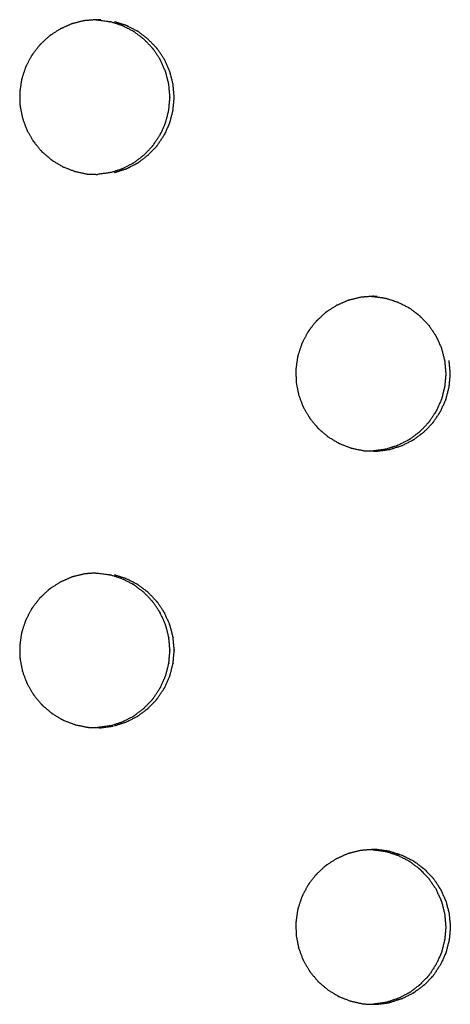
# Model space of a CAD drawing. Units: millimetres. Extents: x 234 to 3544, y -568 to 1747.
# Drawn here: x 1452 to 1471, y 104 to 148 of the extents above; entities that cross this region are included whole.
import ezdxf

# ---------------------------------------------------------------- set-up
doc = ezdxf.new("R2010")
doc.units = ezdxf.units.MM
doc.header["$MEASUREMENT"] = 0

msp = doc.modelspace()

# ---------------------------------------------------------------- linework, layer by layer
at = {"color": 0}
for points, knots in [([(1454.438, 148.428), (1454.204, 148.371), (1453.971, 148.314), (1453.938, 148.307), (1453.906, 148.299), (1453.871, 148.287), (1453.836, 148.275), (1453.63, 148.183), (1453.423, 148.091), (1453.376, 148.07), (1453.328, 148.049), (1453.123, 147.916), (1452.918, 147.783), (1452.894, 147.767), (1452.869, 147.751), (1452.84, 147.728), (1452.811, 147.705), (1452.644, 147.547), (1452.476, 147.389), (1452.441, 147.357), (1452.407, 147.324), (1452.255, 147.127), (1452.103, 146.93), (1452.087, 146.91), (1452.072, 146.89), (1452.052, 146.859), (1452.032, 146.828), (1451.924, 146.619), (1451.816, 146.411), (1451.796, 146.372), (1451.776, 146.333), (1451.697, 146.093), (1451.617, 145.853), (1451.61, 145.833), (1451.604, 145.812), (1451.595, 145.777), (1451.587, 145.741), (1451.553, 145.504), (1451.519, 145.268), (1451.514, 145.229), (1451.508, 145.189), (1451.512, 144.932), (1451.517, 144.676), (1451.517, 144.658), (1451.517, 144.64), (1451.521, 144.604), (1451.525, 144.567), (1451.572, 144.329), (1451.619, 144.091), (1451.626, 144.056), (1451.633, 144.021), (1451.723, 143.776), (1451.813, 143.531), (1451.818, 143.519), (1451.823, 143.506), (1451.838, 143.472), (1451.854, 143.439), (1451.979, 143.227), (1452.104, 143.015), (1452.12, 142.987), (1452.136, 142.959), (1452.305, 142.755), (1452.473, 142.551), (1452.479, 142.544), (1452.485, 142.537), (1452.511, 142.51), (1452.537, 142.484), (1452.728, 142.323), (1452.919, 142.161), (1452.94, 142.143), (1452.962, 142.125), (1453.191, 141.986), (1453.421, 141.848), (1453.425, 141.845), (1453.43, 141.842), (1453.463, 141.826), (1453.497, 141.81), (1453.734, 141.719), (1453.971, 141.629), (1453.993, 141.62), (1454.016, 141.612)], [0, 0, 0, 1, 1, 2, 2, 3, 3, 4, 4, 5, 5, 6, 6, 7, 7, 8, 8, 9, 9, 10, 10, 11, 11, 12, 12, 13, 13, 14, 14, 15, 15, 16, 16, 17, 17, 18, 18, 19, 19, 20, 20, 21, 21, 22, 22, 23, 23, 24, 24, 25, 25, 26, 26, 27, 27, 28, 28, 29, 29, 30, 30, 31, 31, 32, 32, 33, 33, 34, 34, 35, 35, 36, 36, 37, 37, 38, 38, 39, 39, 40, 40, 40]), ([(1454.943, 148.468), (1454.746, 148.453), (1454.549, 148.437), (1454.493, 148.432), (1454.438, 148.428)], [9.108552, 9.108552, 9.108552, 10, 10, 10.996459, 10.996459, 10.996459]), ([(1455.177, 148.467), (1455.158, 148.468), (1455.139, 148.468), (1455.065, 148.47), (1454.991, 148.472), (1454.967, 148.47), (1454.943, 148.468)], [7.001849, 7.001849, 7.001849, 8, 8, 9, 9, 9.108552, 9.108552, 9.108552]), ([(1454.943, 148.468), (1454.945, 148.468), (1454.947, 148.468), (1454.966, 148.468), (1454.985, 148.467), (1455.257, 148.431), (1455.528, 148.395), (1455.531, 148.394), (1455.534, 148.394), (1455.567, 148.386), (1455.6, 148.379)], [-1.027303, -1.027303, -1.027303, -1, -1, 0, 0, 1, 1, 2, 2, 2.997991, 2.997991, 2.997991]), ([(1458.238, 145.565), (1458.171, 145.831), (1458.104, 146.097), (1458.096, 146.117), (1458.089, 146.138), (1458.084, 146.152), (1458.079, 146.166), (1457.964, 146.42), (1457.849, 146.673), (1457.847, 146.676), (1457.845, 146.679), (1457.696, 146.905), (1457.546, 147.13), (1457.53, 147.151), (1457.514, 147.171), (1457.507, 147.179), (1457.5, 147.188), (1457.308, 147.389), (1457.116, 147.59), (1457.11, 147.594), (1457.104, 147.599), (1456.892, 147.76), (1456.679, 147.921), (1456.654, 147.937), (1456.629, 147.952), (1456.623, 147.956), (1456.617, 147.96), (1456.369, 148.086), (1456.121, 148.211), (1456.111, 148.215), (1456.1, 148.218), (1455.85, 148.299), (1455.6, 148.379)], [22, 22, 22, 23, 23, 24, 24, 25, 25, 26, 26, 27, 27, 28, 28, 29, 29, 30, 30, 31, 31, 32, 32, 33, 33, 34, 34, 35, 35, 36, 36, 37, 37, 38, 38, 38]), ([(1458.43, 145.565), (1458.363, 145.831), (1458.296, 146.097), (1458.289, 146.117), (1458.281, 146.138), (1458.276, 146.152), (1458.271, 146.166), (1458.156, 146.42), (1458.041, 146.673), (1458.039, 146.676), (1458.037, 146.679), (1457.888, 146.905), (1457.739, 147.13), (1457.722, 147.151), (1457.706, 147.171), (1457.699, 147.179), (1457.692, 147.188), (1457.5, 147.389), (1457.308, 147.59), (1457.302, 147.594), (1457.296, 147.599), (1457.084, 147.76), (1456.871, 147.921), (1456.846, 147.937), (1456.821, 147.952), (1456.815, 147.956), (1456.809, 147.96), (1456.561, 148.086), (1456.313, 148.211), (1456.303, 148.215), (1456.292, 148.218), (1456.042, 148.299), (1455.792, 148.379)], [7, 7, 7, 8, 8, 9, 9, 10, 10, 11, 11, 12, 12, 13, 13, 14, 14, 15, 15, 16, 16, 17, 17, 18, 18, 19, 19, 20, 20, 21, 21, 22, 22, 23, 23, 23]), ([(1455.602, 141.566), (1455.851, 141.647), (1456.1, 141.727), (1456.115, 141.732), (1456.13, 141.737), (1456.374, 141.861), (1456.618, 141.985), (1456.624, 141.989), (1456.629, 141.992), (1456.655, 142.008), (1456.681, 142.025), (1456.892, 142.185), (1457.104, 142.346), (1457.113, 142.354), (1457.123, 142.361), (1457.312, 142.56), (1457.501, 142.758), (1457.508, 142.766), (1457.514, 142.774), (1457.531, 142.795), (1457.547, 142.815), (1457.696, 143.041), (1457.844, 143.266), (1457.849, 143.273), (1457.854, 143.28), (1457.967, 143.53), (1458.08, 143.78), (1458.085, 143.793), (1458.089, 143.806), (1458.097, 143.828), (1458.104, 143.849), (1458.171, 144.115), (1458.238, 144.381), (1458.239, 144.385), (1458.24, 144.39), (1458.264, 144.663), (1458.288, 144.936), (1458.288, 144.954), (1458.288, 144.972), (1458.288, 144.991), (1458.288, 145.01), (1458.263, 145.287), (1458.238, 145.564)], [0, 0, 0, 1, 1, 2, 2, 3, 3, 4, 4, 5, 5, 6, 6, 7, 7, 8, 8, 9, 9, 10, 10, 11, 11, 12, 12, 13, 13, 14, 14, 15, 15, 16, 16, 17, 17, 18, 18, 19, 19, 20, 20, 21, 21, 21]), ([(1458.296, 143.849), (1458.363, 144.115), (1458.43, 144.381), (1458.431, 144.385), (1458.432, 144.39), (1458.456, 144.663), (1458.481, 144.936), (1458.481, 144.954), (1458.481, 144.972), (1458.481, 144.991), (1458.481, 145.01), (1458.456, 145.287), (1458.431, 145.564)], [0, 0, 0, 1, 1, 2, 2, 3, 3, 4, 4, 5, 5, 6, 6, 6]), ([(1457.315, 142.361), (1457.504, 142.56), (1457.694, 142.758), (1457.7, 142.766), (1457.706, 142.774), (1457.723, 142.795), (1457.739, 142.815), (1457.888, 143.041), (1458.037, 143.266), (1458.041, 143.273), (1458.046, 143.28), (1458.159, 143.53), (1458.272, 143.78), (1458.277, 143.793), (1458.281, 143.806), (1458.289, 143.828), (1458.296, 143.849)], [0, 0, 0, 1, 1, 2, 2, 3, 3, 4, 4, 5, 5, 6, 6, 7, 7, 8, 8, 8]), ([(1455.794, 141.566), (1456.043, 141.647), (1456.292, 141.727), (1456.307, 141.732), (1456.323, 141.737), (1456.567, 141.861), (1456.81, 141.985), (1456.816, 141.989), (1456.821, 141.992), (1456.847, 142.008), (1456.873, 142.025), (1457.084, 142.185), (1457.296, 142.346), (1457.305, 142.354), (1457.315, 142.361)], [0, 0, 0, 1, 1, 2, 2, 3, 3, 4, 4, 5, 5, 6, 6, 7, 7, 7]), ([(1454.015, 141.612), (1454.016, 141.612), (1454.016, 141.612), (1454.282, 141.556), (1454.548, 141.501), (1454.55, 141.501), (1454.551, 141.5), (1454.588, 141.496), (1454.625, 141.492), (1454.822, 141.487), (1455.019, 141.482)], [1.998445, 1.998445, 1.998445, 2, 2, 3, 3, 4, 4, 5, 5, 5.766185, 5.766185, 5.766185]), ([(1455.602, 141.566), (1455.602, 141.566), (1455.602, 141.566), (1455.568, 141.559), (1455.534, 141.551), (1455.532, 141.55), (1455.53, 141.55), (1455.275, 141.516), (1455.019, 141.482)], [10.99899, 10.99899, 10.99899, 11, 11, 12, 12, 13, 13, 13.942189, 13.942189, 13.942189]), ([(1466.904, 135.928), (1466.671, 135.871), (1466.438, 135.814), (1466.405, 135.806), (1466.373, 135.799), (1466.338, 135.787), (1466.303, 135.775), (1466.097, 135.683), (1465.89, 135.591), (1465.843, 135.57), (1465.796, 135.549), (1465.591, 135.416), (1465.386, 135.283), (1465.361, 135.267), (1465.337, 135.251), (1465.308, 135.228), (1465.279, 135.205), (1465.111, 135.047), (1464.944, 134.889), (1464.909, 134.857), (1464.874, 134.824), (1464.722, 134.627), (1464.571, 134.43), (1464.555, 134.41), (1464.54, 134.39), (1464.52, 134.359), (1464.5, 134.328), (1464.392, 134.119), (1464.284, 133.911), (1464.264, 133.872), (1464.244, 133.833), (1464.164, 133.593), (1464.085, 133.353), (1464.078, 133.333), (1464.071, 133.312), (1464.063, 133.277), (1464.055, 133.241), (1464.021, 133.004), (1463.987, 132.768), (1463.982, 132.729), (1463.976, 132.689), (1463.98, 132.432), (1463.985, 132.175), (1463.985, 132.158), (1463.985, 132.14), (1463.989, 132.104), (1463.993, 132.067), (1464.04, 131.829), (1464.087, 131.591), (1464.094, 131.556), (1464.101, 131.521), (1464.191, 131.276), (1464.281, 131.031), (1464.286, 131.019), (1464.29, 131.006), (1464.306, 130.972), (1464.322, 130.939), (1464.447, 130.727), (1464.572, 130.515), (1464.588, 130.487), (1464.604, 130.459), (1464.772, 130.255), (1464.941, 130.051), (1464.947, 130.044), (1464.953, 130.037), (1464.979, 130.01), (1465.005, 129.984), (1465.195, 129.823), (1465.386, 129.661), (1465.408, 129.643), (1465.429, 129.625), (1465.659, 129.486), (1465.888, 129.348), (1465.893, 129.345), (1465.898, 129.342), (1465.931, 129.326), (1465.964, 129.31), (1466.201, 129.219), (1466.438, 129.129), (1466.46, 129.12), (1466.483, 129.112)], [0, 0, 0, 1, 1, 2, 2, 3, 3, 4, 4, 5, 5, 6, 6, 7, 7, 8, 8, 9, 9, 10, 10, 11, 11, 12, 12, 13, 13, 14, 14, 15, 15, 16, 16, 17, 17, 18, 18, 19, 19, 20, 20, 21, 21, 22, 22, 23, 23, 24, 24, 25, 25, 26, 26, 27, 27, 28, 28, 29, 29, 30, 30, 31, 31, 32, 32, 33, 33, 34, 34, 35, 35, 36, 36, 37, 37, 38, 38, 39, 39, 40, 40, 40]), ([(1467.408, 135.968), (1467.212, 135.953), (1467.015, 135.937), (1466.96, 135.932), (1466.905, 135.928)], [5.113755, 5.113755, 5.113755, 6, 6, 6.99644, 6.99644, 6.99644]), ([(1467.643, 135.967), (1467.625, 135.968), (1467.606, 135.968), (1467.532, 135.97), (1467.458, 135.972), (1467.433, 135.97), (1467.408, 135.968)], [3.005977, 3.005977, 3.005977, 4, 4, 5, 5, 5.113755, 5.113755, 5.113755]), ([(1467.408, 135.968), (1467.423, 135.968), (1467.439, 135.967), (1467.711, 135.931), (1467.983, 135.895)], [-0.847487, -0.847487, -0.847487, 0, 0, 0.999877, 0.999877, 0.999877]), ([(1467.983, 135.895), (1467.986, 135.894), (1467.989, 135.894), (1468.022, 135.886), (1468.055, 135.879), (1468.304, 135.799), (1468.554, 135.718), (1468.565, 135.715), (1468.576, 135.711), (1468.823, 135.586), (1469.071, 135.46), (1469.077, 135.456), (1469.083, 135.453), (1469.108, 135.437), (1469.133, 135.421), (1469.346, 135.26), (1469.558, 135.099), (1469.564, 135.094), (1469.57, 135.09), (1469.762, 134.889), (1469.954, 134.688), (1469.961, 134.679), (1469.968, 134.671), (1469.984, 134.651), (1470, 134.63), (1470.149, 134.405), (1470.299, 134.179), (1470.301, 134.176), (1470.302, 134.173), (1470.418, 133.92), (1470.533, 133.666), (1470.538, 133.652), (1470.543, 133.638), (1470.55, 133.617), (1470.557, 133.597), (1470.624, 133.331), (1470.692, 133.065)], [0, 0, 0, 1, 1, 2, 2, 3, 3, 4, 4, 5, 5, 6, 6, 7, 7, 8, 8, 9, 9, 10, 10, 11, 11, 12, 12, 13, 13, 14, 14, 15, 15, 16, 16, 17, 17, 18, 18, 18]), ([(1470.692, 133.064), (1470.717, 132.787), (1470.742, 132.51), (1470.742, 132.491), (1470.742, 132.472), (1470.742, 132.454), (1470.742, 132.436), (1470.718, 132.163), (1470.693, 131.89), (1470.692, 131.885), (1470.691, 131.881), (1470.624, 131.615), (1470.558, 131.349), (1470.55, 131.328), (1470.543, 131.306), (1470.538, 131.293), (1470.533, 131.28), (1470.42, 131.03), (1470.307, 130.78), (1470.303, 130.773), (1470.298, 130.766), (1470.15, 130.541), (1470.001, 130.315), (1469.984, 130.295), (1469.968, 130.274), (1469.961, 130.266), (1469.955, 130.258), (1469.766, 130.06), (1469.577, 129.861), (1469.567, 129.854), (1469.557, 129.846), (1469.346, 129.685), (1469.135, 129.525), (1469.109, 129.508), (1469.083, 129.492), (1469.078, 129.489), (1469.072, 129.485), (1468.828, 129.361), (1468.585, 129.237), (1468.569, 129.232), (1468.554, 129.227), (1468.305, 129.147), (1468.056, 129.066), (1468.023, 129.059), (1467.989, 129.051), (1467.987, 129.05), (1467.984, 129.05)], [19, 19, 19, 20, 20, 21, 21, 22, 22, 23, 23, 24, 24, 25, 25, 26, 26, 27, 27, 28, 28, 29, 29, 30, 30, 31, 31, 32, 32, 33, 33, 34, 34, 35, 35, 36, 36, 37, 37, 38, 38, 39, 39, 40, 40, 41, 41, 42, 42, 42]), ([(1468.189, 129.05), (1468.191, 129.05), (1468.193, 129.051), (1468.227, 129.059), (1468.26, 129.066), (1468.509, 129.147), (1468.758, 129.227), (1468.773, 129.232), (1468.789, 129.237), (1469.033, 129.361), (1469.276, 129.485), (1469.282, 129.489), (1469.287, 129.492), (1469.313, 129.508), (1469.339, 129.525), (1469.55, 129.685), (1469.761, 129.846), (1469.771, 129.854), (1469.781, 129.861), (1469.97, 130.06), (1470.159, 130.258), (1470.165, 130.266), (1470.172, 130.274), (1470.188, 130.295), (1470.205, 130.315), (1470.354, 130.541), (1470.502, 130.766), (1470.507, 130.773), (1470.511, 130.78), (1470.624, 131.03), (1470.737, 131.28), (1470.742, 131.293), (1470.747, 131.306), (1470.754, 131.328), (1470.762, 131.349), (1470.828, 131.615), (1470.895, 131.881), (1470.896, 131.885), (1470.897, 131.89), (1470.922, 132.163), (1470.946, 132.436), (1470.946, 132.454), (1470.946, 132.472), (1470.946, 132.491), (1470.946, 132.51), (1470.921, 132.787), (1470.896, 133.064)], [0, 0, 0, 1, 1, 2, 2, 3, 3, 4, 4, 5, 5, 6, 6, 7, 7, 8, 8, 9, 9, 10, 10, 11, 11, 12, 12, 13, 13, 14, 14, 15, 15, 16, 16, 17, 17, 18, 18, 19, 19, 20, 20, 21, 21, 22, 22, 23, 23, 23]), ([(1466.483, 129.112), (1466.749, 129.056), (1467.015, 129.001), (1467.017, 129.001), (1467.018, 129), (1467.055, 128.996), (1467.091, 128.992), (1467.284, 128.987), (1467.476, 128.982)], [2.000072, 2.000072, 2.000072, 3, 3, 4, 4, 5, 5, 5.746427, 5.746427, 5.746427]), ([(1467.476, 128.982), (1467.541, 128.98), (1467.606, 128.978), (1467.626, 128.978), (1467.646, 128.977), (1467.917, 129.014), (1468.189, 129.05)], [5.746427, 5.746427, 5.746427, 6, 6, 7, 7, 8, 8, 8]), ([(1454.438, 123.428), (1454.204, 123.371), (1453.971, 123.314), (1453.938, 123.307), (1453.906, 123.299), (1453.871, 123.287), (1453.836, 123.275), (1453.63, 123.183), (1453.423, 123.091), (1453.376, 123.07), (1453.328, 123.049), (1453.123, 122.916), (1452.918, 122.783), (1452.894, 122.767), (1452.869, 122.751), (1452.84, 122.728), (1452.811, 122.705), (1452.644, 122.547), (1452.476, 122.389), (1452.441, 122.357), (1452.407, 122.324), (1452.255, 122.127), (1452.103, 121.93), (1452.087, 121.91), (1452.072, 121.89), (1452.052, 121.859), (1452.032, 121.828), (1451.924, 121.619), (1451.816, 121.411), (1451.796, 121.372), (1451.776, 121.333), (1451.697, 121.093), (1451.617, 120.853), (1451.61, 120.833), (1451.604, 120.812), (1451.595, 120.776), (1451.587, 120.741), (1451.553, 120.504), (1451.519, 120.268), (1451.514, 120.229), (1451.508, 120.189), (1451.512, 119.932), (1451.517, 119.675), (1451.517, 119.658), (1451.517, 119.64), (1451.521, 119.604), (1451.525, 119.567), (1451.572, 119.329), (1451.619, 119.091), (1451.626, 119.056), (1451.633, 119.021), (1451.723, 118.776), (1451.813, 118.531), (1451.818, 118.519), (1451.823, 118.506), (1451.838, 118.472), (1451.854, 118.439), (1451.979, 118.227), (1452.104, 118.015), (1452.12, 117.987), (1452.136, 117.959), (1452.305, 117.755), (1452.473, 117.551), (1452.479, 117.544), (1452.485, 117.537), (1452.511, 117.51), (1452.537, 117.484), (1452.728, 117.323), (1452.919, 117.161), (1452.94, 117.143), (1452.962, 117.125), (1453.191, 116.986), (1453.421, 116.848), (1453.425, 116.845), (1453.43, 116.842), (1453.463, 116.826), (1453.497, 116.81), (1453.734, 116.719), (1453.971, 116.629), (1453.993, 116.62), (1454.016, 116.612)], [0, 0, 0, 1, 1, 2, 2, 3, 3, 4, 4, 5, 5, 6, 6, 7, 7, 8, 8, 9, 9, 10, 10, 11, 11, 12, 12, 13, 13, 14, 14, 15, 15, 16, 16, 17, 17, 18, 18, 19, 19, 20, 20, 21, 21, 22, 22, 23, 23, 24, 24, 25, 25, 26, 26, 27, 27, 28, 28, 29, 29, 30, 30, 31, 31, 32, 32, 33, 33, 34, 34, 35, 35, 36, 36, 37, 37, 38, 38, 39, 39, 40, 40, 40]), ([(1454.944, 123.468), (1454.746, 123.453), (1454.549, 123.437), (1454.493, 123.432), (1454.438, 123.428)], [9.107624, 9.107624, 9.107624, 10, 10, 10.998519, 10.998519, 10.998519]), ([(1454.944, 123.468), (1454.945, 123.468), (1454.947, 123.468), (1454.966, 123.468), (1454.985, 123.467), (1455.257, 123.431), (1455.528, 123.395), (1455.531, 123.394), (1455.534, 123.394), (1455.567, 123.386), (1455.6, 123.379)], [-1.024374, -1.024374, -1.024374, -1, -1, 0, 0, 1, 1, 2, 2, 2.994865, 2.994865, 2.994865]), ([(1455.602, 116.566), (1455.851, 116.647), (1456.1, 116.727), (1456.115, 116.732), (1456.13, 116.737), (1456.374, 116.861), (1456.618, 116.985), (1456.624, 116.989), (1456.629, 116.992), (1456.655, 117.008), (1456.681, 117.025), (1456.892, 117.186), (1457.104, 117.346), (1457.113, 117.354), (1457.123, 117.361), (1457.312, 117.56), (1457.501, 117.758), (1457.508, 117.766), (1457.514, 117.774), (1457.531, 117.795), (1457.547, 117.815), (1457.696, 118.041), (1457.844, 118.266), (1457.849, 118.273), (1457.854, 118.28), (1457.967, 118.53), (1458.08, 118.78), (1458.085, 118.793), (1458.089, 118.806), (1458.097, 118.828), (1458.104, 118.849), (1458.171, 119.115), (1458.238, 119.381), (1458.239, 119.385), (1458.24, 119.39), (1458.264, 119.663), (1458.288, 119.936), (1458.288, 119.954), (1458.288, 119.972), (1458.288, 119.991), (1458.288, 120.01), (1458.263, 120.287), (1458.238, 120.564), (1458.238, 120.564), (1458.238, 120.565), (1458.171, 120.831), (1458.104, 121.097), (1458.096, 121.117), (1458.089, 121.138), (1458.084, 121.152), (1458.079, 121.166), (1457.964, 121.42), (1457.849, 121.673), (1457.847, 121.676), (1457.845, 121.679), (1457.696, 121.905), (1457.546, 122.13), (1457.53, 122.151), (1457.514, 122.171), (1457.507, 122.179), (1457.5, 122.188), (1457.308, 122.389), (1457.116, 122.59), (1457.11, 122.594), (1457.104, 122.599), (1456.892, 122.76), (1456.679, 122.921), (1456.654, 122.937), (1456.629, 122.953), (1456.623, 122.956), (1456.617, 122.96), (1456.369, 123.086), (1456.121, 123.211), (1456.111, 123.215), (1456.1, 123.218), (1455.85, 123.299), (1455.6, 123.379)], [0, 0, 0, 1, 1, 2, 2, 3, 3, 4, 4, 5, 5, 6, 6, 7, 7, 8, 8, 9, 9, 10, 10, 11, 11, 12, 12, 13, 13, 14, 14, 15, 15, 16, 16, 17, 17, 18, 18, 19, 19, 20, 20, 21, 21, 22, 22, 23, 23, 24, 24, 25, 25, 26, 26, 27, 27, 28, 28, 29, 29, 30, 30, 31, 31, 32, 32, 33, 33, 34, 34, 35, 35, 36, 36, 37, 37, 38, 38, 38]), ([(1455.794, 116.566), (1456.043, 116.647), (1456.292, 116.727), (1456.307, 116.732), (1456.323, 116.737), (1456.567, 116.861), (1456.81, 116.985), (1456.816, 116.989), (1456.821, 116.992), (1456.847, 117.008), (1456.873, 117.025), (1457.084, 117.186), (1457.296, 117.346), (1457.305, 117.354), (1457.315, 117.361), (1457.504, 117.56), (1457.694, 117.758), (1457.7, 117.766), (1457.706, 117.774), (1457.723, 117.795), (1457.739, 117.815), (1457.888, 118.041), (1458.037, 118.266), (1458.041, 118.273), (1458.046, 118.28), (1458.159, 118.53), (1458.272, 118.78), (1458.277, 118.793), (1458.281, 118.806), (1458.289, 118.828), (1458.296, 118.849), (1458.363, 119.115), (1458.43, 119.381), (1458.431, 119.385), (1458.432, 119.39), (1458.456, 119.663), (1458.481, 119.936), (1458.481, 119.954), (1458.481, 119.972), (1458.481, 119.991), (1458.481, 120.01), (1458.456, 120.287), (1458.431, 120.564), (1458.43, 120.564), (1458.43, 120.565), (1458.363, 120.831), (1458.296, 121.097), (1458.289, 121.117), (1458.281, 121.138), (1458.276, 121.152), (1458.271, 121.166), (1458.156, 121.42), (1458.041, 121.673), (1458.039, 121.676), (1458.037, 121.679), (1457.888, 121.905), (1457.739, 122.13), (1457.722, 122.151), (1457.706, 122.171), (1457.699, 122.179), (1457.692, 122.188), (1457.5, 122.389), (1457.308, 122.59), (1457.302, 122.594), (1457.296, 122.599), (1457.084, 122.76), (1456.871, 122.921), (1456.846, 122.937), (1456.821, 122.953), (1456.815, 122.956), (1456.809, 122.96), (1456.561, 123.086), (1456.313, 123.211), (1456.303, 123.215), (1456.292, 123.218), (1456.042, 123.299), (1455.792, 123.379)], [0, 0, 0, 1, 1, 2, 2, 3, 3, 4, 4, 5, 5, 6, 6, 7, 7, 8, 8, 9, 9, 10, 10, 11, 11, 12, 12, 13, 13, 14, 14, 15, 15, 16, 16, 17, 17, 18, 18, 19, 19, 20, 20, 21, 21, 22, 22, 23, 23, 24, 24, 25, 25, 26, 26, 27, 27, 28, 28, 29, 29, 30, 30, 31, 31, 32, 32, 33, 33, 34, 34, 35, 35, 36, 36, 37, 37, 38, 38, 38]), ([(1454.015, 116.612), (1454.016, 116.612), (1454.016, 116.612), (1454.282, 116.556), (1454.548, 116.501), (1454.55, 116.501), (1454.551, 116.5), (1454.588, 116.496), (1454.625, 116.492), (1454.822, 116.487), (1455.018, 116.481)], [1.997359, 1.997359, 1.997359, 2, 2, 3, 3, 4, 4, 5, 5, 5.764783, 5.764783, 5.764783]), ([(1455.531, 116.55), (1455.53, 116.55), (1455.53, 116.55), (1455.274, 116.516), (1455.018, 116.481)], [8.9972416, 8.9972416, 8.9972416, 9, 9, 9.9435197, 9.9435197, 9.9435197]), ([(1455.018, 116.481), (1455.079, 116.48), (1455.139, 116.478), (1455.16, 116.478), (1455.18, 116.477), (1455.451, 116.514), (1455.722, 116.55)], [5.764783, 5.764783, 5.764783, 6, 6, 7, 7, 8, 8, 8]), ([(1466.904, 110.928), (1466.671, 110.871), (1466.438, 110.814), (1466.405, 110.807), (1466.373, 110.799), (1466.338, 110.787), (1466.303, 110.775), (1466.097, 110.683), (1465.89, 110.591), (1465.843, 110.57), (1465.796, 110.549), (1465.591, 110.416), (1465.386, 110.283), (1465.361, 110.267), (1465.337, 110.251), (1465.308, 110.228), (1465.279, 110.205), (1465.111, 110.047), (1464.944, 109.889), (1464.909, 109.857), (1464.874, 109.824), (1464.722, 109.627), (1464.571, 109.43), (1464.555, 109.41), (1464.54, 109.39), (1464.52, 109.359), (1464.5, 109.327), (1464.392, 109.119), (1464.284, 108.911), (1464.264, 108.872), (1464.244, 108.833), (1464.164, 108.593), (1464.085, 108.353), (1464.078, 108.333), (1464.071, 108.312), (1464.063, 108.276), (1464.055, 108.241), (1464.021, 108.004), (1463.987, 107.768), (1463.982, 107.729), (1463.976, 107.689), (1463.98, 107.432), (1463.985, 107.176), (1463.985, 107.158), (1463.985, 107.14), (1463.989, 107.104), (1463.993, 107.067), (1464.04, 106.829), (1464.087, 106.591), (1464.094, 106.556), (1464.101, 106.521), (1464.191, 106.276), (1464.281, 106.031), (1464.286, 106.019), (1464.29, 106.006), (1464.306, 105.972), (1464.322, 105.939), (1464.447, 105.727), (1464.572, 105.515), (1464.588, 105.487), (1464.604, 105.459), (1464.772, 105.255), (1464.941, 105.051), (1464.947, 105.044), (1464.953, 105.037), (1464.979, 105.01), (1465.005, 104.984), (1465.195, 104.823), (1465.386, 104.661), (1465.408, 104.643), (1465.429, 104.625), (1465.659, 104.486), (1465.888, 104.348), (1465.893, 104.345), (1465.898, 104.342), (1465.931, 104.326), (1465.964, 104.31), (1466.201, 104.219), (1466.438, 104.129), (1466.46, 104.12), (1466.483, 104.112)], [0, 0, 0, 1, 1, 2, 2, 3, 3, 4, 4, 5, 5, 6, 6, 7, 7, 8, 8, 9, 9, 10, 10, 11, 11, 12, 12, 13, 13, 14, 14, 15, 15, 16, 16, 17, 17, 18, 18, 19, 19, 20, 20, 21, 21, 22, 22, 23, 23, 24, 24, 25, 25, 26, 26, 27, 27, 28, 28, 29, 29, 30, 30, 31, 31, 32, 32, 33, 33, 34, 34, 35, 35, 36, 36, 37, 37, 38, 38, 39, 39, 40, 40, 40]), ([(1467.407, 110.968), (1467.211, 110.953), (1467.015, 110.937), (1466.96, 110.932), (1466.905, 110.928)], [5.114683, 5.114683, 5.114683, 6, 6, 6.998475, 6.998475, 6.998475]), ([(1468.187, 110.895), (1467.915, 110.931), (1467.643, 110.967), (1467.625, 110.968), (1467.606, 110.968), (1467.532, 110.97), (1467.458, 110.972), (1467.433, 110.97), (1467.407, 110.968)], [2, 2, 2, 3, 3, 4, 4, 5, 5, 5.114683, 5.114683, 5.114683]), ([(1467.407, 110.968), (1467.423, 110.968), (1467.439, 110.967), (1467.711, 110.931), (1467.983, 110.895), (1467.983, 110.895), (1467.983, 110.895)], [-0.858248, -0.858248, -0.858248, 0, 0, 1, 1, 1.001412, 1.001412, 1.001412]), ([(1467.983, 110.895), (1467.986, 110.894), (1467.989, 110.894), (1468.022, 110.886), (1468.055, 110.879), (1468.304, 110.799), (1468.554, 110.718), (1468.565, 110.715), (1468.576, 110.711), (1468.823, 110.586), (1469.071, 110.46), (1469.077, 110.456), (1469.083, 110.453), (1469.108, 110.437), (1469.133, 110.421), (1469.346, 110.26), (1469.558, 110.099), (1469.564, 110.094), (1469.57, 110.09), (1469.762, 109.889), (1469.954, 109.688), (1469.961, 109.679), (1469.968, 109.671), (1469.984, 109.651), (1470, 109.63), (1470.149, 109.405), (1470.299, 109.179), (1470.301, 109.176), (1470.302, 109.173), (1470.418, 108.92), (1470.533, 108.666), (1470.538, 108.652), (1470.543, 108.638), (1470.55, 108.617), (1470.557, 108.597), (1470.624, 108.331), (1470.692, 108.065), (1470.692, 108.064), (1470.692, 108.064), (1470.717, 107.787), (1470.742, 107.51), (1470.742, 107.491), (1470.742, 107.472), (1470.742, 107.454), (1470.742, 107.436), (1470.718, 107.163), (1470.693, 106.89), (1470.692, 106.885), (1470.691, 106.881), (1470.624, 106.615), (1470.558, 106.349), (1470.55, 106.328), (1470.543, 106.306), (1470.538, 106.293), (1470.533, 106.28), (1470.42, 106.03), (1470.307, 105.78), (1470.303, 105.773), (1470.298, 105.766), (1470.15, 105.541), (1470.001, 105.315), (1469.984, 105.295), (1469.968, 105.274), (1469.961, 105.266), (1469.955, 105.258), (1469.766, 105.06), (1469.577, 104.861), (1469.567, 104.854), (1469.557, 104.846), (1469.346, 104.686), (1469.135, 104.525), (1469.109, 104.508), (1469.083, 104.492), (1469.078, 104.489), (1469.072, 104.485), (1468.828, 104.361), (1468.585, 104.237), (1468.569, 104.232), (1468.554, 104.227), (1468.305, 104.147), (1468.056, 104.066), (1468.023, 104.058), (1467.989, 104.051), (1467.987, 104.05), (1467.984, 104.05)], [0, 0, 0, 1, 1, 2, 2, 3, 3, 4, 4, 5, 5, 6, 6, 7, 7, 8, 8, 9, 9, 10, 10, 11, 11, 12, 12, 13, 13, 14, 14, 15, 15, 16, 16, 17, 17, 18, 18, 19, 19, 20, 20, 21, 21, 22, 22, 23, 23, 24, 24, 25, 25, 26, 26, 27, 27, 28, 28, 29, 29, 30, 30, 31, 31, 32, 32, 33, 33, 34, 34, 35, 35, 36, 36, 37, 37, 38, 38, 39, 39, 40, 40, 41, 41, 42, 42, 42]), ([(1468.187, 110.895), (1468.19, 110.894), (1468.193, 110.894), (1468.226, 110.886), (1468.259, 110.879), (1468.508, 110.799), (1468.758, 110.718), (1468.769, 110.715), (1468.78, 110.711), (1469.027, 110.586), (1469.275, 110.46), (1469.281, 110.456), (1469.287, 110.453), (1469.312, 110.437), (1469.337, 110.421), (1469.55, 110.26), (1469.762, 110.099), (1469.768, 110.094), (1469.774, 110.09), (1469.966, 109.889), (1470.158, 109.688), (1470.165, 109.679), (1470.172, 109.671), (1470.188, 109.651), (1470.204, 109.63), (1470.353, 109.405), (1470.503, 109.179), (1470.505, 109.176), (1470.507, 109.173), (1470.622, 108.92), (1470.737, 108.666), (1470.742, 108.652), (1470.747, 108.638), (1470.754, 108.617), (1470.761, 108.597), (1470.828, 108.331), (1470.896, 108.065), (1470.896, 108.064), (1470.896, 108.064), (1470.921, 107.787), (1470.946, 107.51), (1470.946, 107.491), (1470.946, 107.472), (1470.946, 107.454), (1470.946, 107.436), (1470.922, 107.163), (1470.897, 106.89), (1470.896, 106.885), (1470.895, 106.881), (1470.828, 106.615), (1470.762, 106.349), (1470.754, 106.328), (1470.747, 106.306), (1470.742, 106.293), (1470.737, 106.28), (1470.624, 106.03), (1470.511, 105.78), (1470.507, 105.773), (1470.502, 105.766), (1470.354, 105.541), (1470.205, 105.315), (1470.188, 105.295), (1470.172, 105.274), (1470.165, 105.266), (1470.159, 105.258), (1469.97, 105.06), (1469.781, 104.861), (1469.771, 104.854), (1469.761, 104.846), (1469.55, 104.686), (1469.339, 104.525), (1469.313, 104.508), (1469.287, 104.492), (1469.282, 104.489), (1469.276, 104.485), (1469.033, 104.361), (1468.789, 104.237), (1468.773, 104.232), (1468.758, 104.227), (1468.509, 104.147), (1468.26, 104.066), (1468.227, 104.058), (1468.193, 104.051), (1468.191, 104.05), (1468.189, 104.05)], [0, 0, 0, 1, 1, 2, 2, 3, 3, 4, 4, 5, 5, 6, 6, 7, 7, 8, 8, 9, 9, 10, 10, 11, 11, 12, 12, 13, 13, 14, 14, 15, 15, 16, 16, 17, 17, 18, 18, 19, 19, 20, 20, 21, 21, 22, 22, 23, 23, 24, 24, 25, 25, 26, 26, 27, 27, 28, 28, 29, 29, 30, 30, 31, 31, 32, 32, 33, 33, 34, 34, 35, 35, 36, 36, 37, 37, 38, 38, 39, 39, 40, 40, 41, 41, 42, 42, 42]), ([(1466.483, 104.112), (1466.749, 104.056), (1467.015, 104.001), (1467.017, 104.001), (1467.018, 104), (1467.055, 103.996), (1467.091, 103.992), (1467.283, 103.987), (1467.475, 103.982)], [2.000776, 2.000776, 2.000776, 3, 3, 4, 4, 5, 5, 5.746165, 5.746165, 5.746165]), ([(1467.985, 104.05), (1467.985, 104.05), (1467.984, 104.05), (1467.73, 104.016), (1467.475, 103.982)], [8.9995349, 8.9995349, 8.9995349, 9, 9, 9.9389771, 9.9389771, 9.9389771]), ([(1467.475, 103.982), (1467.541, 103.98), (1467.606, 103.978), (1467.626, 103.978), (1467.646, 103.977), (1467.917, 104.014), (1468.189, 104.05)], [5.746165, 5.746165, 5.746165, 6, 6, 7, 7, 8, 8, 8])]:
    msp.add_open_spline(points, degree=2, knots=knots, dxfattribs=at)
for points in [[(1467.984, 129.05), (1467.73, 129.016), (1467.476, 128.982)], [(1455.53, 116.55), (1455.532, 116.55), (1455.534, 116.551)], [(1455.602, 116.566), (1455.568, 116.559), (1455.534, 116.551)], [(1455.722, 116.55), (1455.724, 116.55), (1455.726, 116.551)]]:
    msp.add_open_spline(points, degree=2, dxfattribs=at)

doc.saveas('drawing.dxf')
